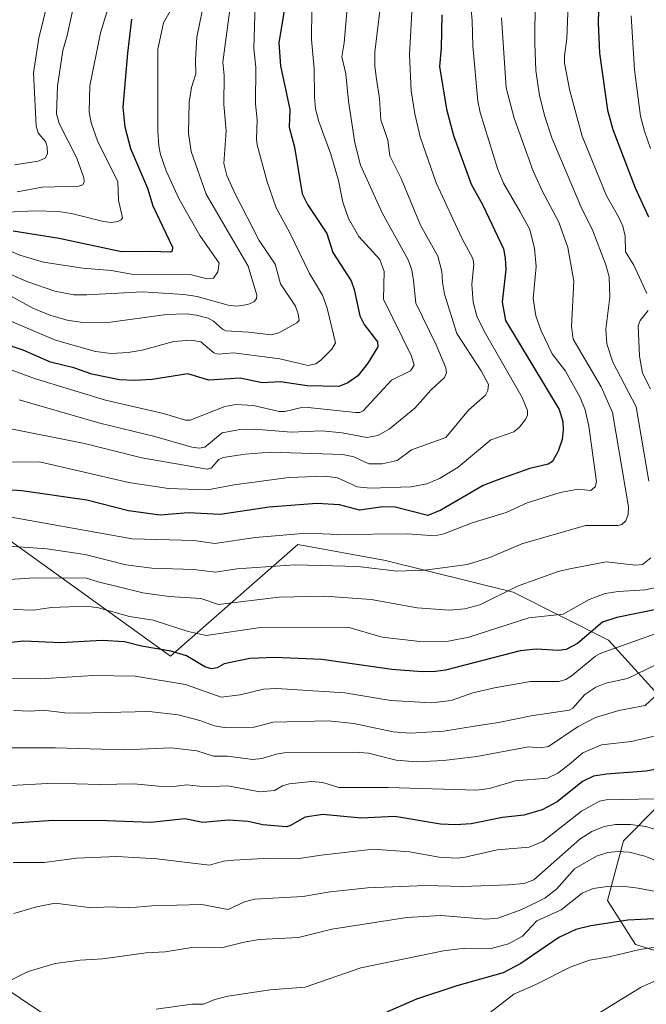
# Model space of a CAD drawing. Units: metres. Extents: x 668396 to 671856, y 4749002 to 4751400.
# Drawn here: x 669603 to 669762, y 4749725 to 4749975 of the extents above; entities that cross this region are included whole.
import ezdxf

# ---------------------------------------------------------------- set-up
doc = ezdxf.new("R2010")
doc.units = ezdxf.units.M
doc.header["$MEASUREMENT"] = 0
for name, color, linetype, lineweight in [('Arbolado forestal CxS', 92, 'Continuous', 0), ('Curva de nivel maestra', 36, 'Continuous', 30), ('Curva de nivel normal', 36, 'Continuous', 0)]:
    doc.layers.add(name, color=color, linetype=linetype, lineweight=lineweight)

# ---------------------------------------------------------------- blocks, each defined once
blk = doc.blocks.new('*U150')
at = {"layer": 'Arbolado forestal CxS', "color": 92, "linetype": 'Continuous', "lineweight": 0}
for points in [[(669617.5361, 4749717.0069, 1121.2487), (669596.3623, 4749731.1229, 1115.5728), (669576.1965, 4749749.2719, 1107.8031), (669556.0297, 4749754.3141, 1102.6991), (669528.8061, 4749770.4471, 1087.1471), (669508.6407, 4749806.7457, 1073.4045), (669490.4921, 4749832.9615, 1058.2266), (669466.2925, 4749861.1935, 1025.4382), (669468.2099, 4749904.4447, 960.2514), (669477.5221, 4749915.8885, 968.0956), (669495.4469, 4749917.0641, 986.2241), (669520.7599, 4749917.0639, 1002.1664), (669531.9397, 4749914.8917, 1005.8459), (669555.0235, 4749902.5327, 1012.1191), (669565.1061, 4749880.3497, 1030.2083), (669576.1959, 4749865.2271, 1043.5983), (669600.3955, 4749843.0441, 1061.1991), (669641.5559, 4749813.4431, 1077.9307), (669673.9521, 4749841.7883, 1059.0087), (669696.2239, 4749837.7389, 1060.543), (669728.6195, 4749829.6399, 1068.2048), (669752.9163, 4749817.4907, 1081.2999), (669768.8281, 4749799.8989, 1095.4866)], [(669765.7897, 4749775.5853, 1107.9708), (669756.6777, 4749766.4675, 1115.2848), (669752.6265, 4749751.2719, 1123.9921), (669759.7143, 4749740.1279, 1131.3477), (669786.0401, 4749732.0227, 1141.3891)]]:
    blk.add_polyline3d(points, dxfattribs=at)
blk = doc.blocks.new('*U170')
at = {"layer": 'Curva de nivel normal', "color": 36, "linetype": 'Continuous', "lineweight": 0}
blk.add_polyline3d([(669589.39, 4749921.43, 1005), (669603.31, 4749915.31, 1005), (669609.27, 4749913.59, 1005), (669619.31, 4749912.06, 1005), (669626.57, 4749911.46, 1005), (669631.71, 4749910.53, 1005), (669646.6, 4749910.39, 1005), (669650.87, 4749909.3, 1005), (669652.48, 4749909.51, 1005), (669653.64, 4749911.06, 1005), (669653.94, 4749913.3, 1005), (669649.05, 4749920.29, 1005), (669643.76, 4749929.56, 1005), (669640.47, 4749936.76, 1005), (669639.06, 4749940.91, 1005), (669638.64, 4749943.12, 1005), (669638.4, 4749946.89, 1005), (669638.38, 4749967.67, 1005), (669639.77, 4749974.41, 1005), (669643.5, 4749981, 1005)], dxfattribs=at)
blk = doc.blocks.new('*U172')
at = {"layer": 'Curva de nivel normal', "color": 36, "linetype": 'Continuous', "lineweight": 0}
blk.add_polyline3d([(669686.69, 4749981.19, 1035), (669685.74, 4749969.3, 1035), (669685.13, 4749965.75, 1035), (669686.17, 4749961.4, 1035), (669686.8, 4749954.47, 1035), (669688.44, 4749943.9, 1035), (669689.9, 4749938.23, 1035), (669695.4, 4749926.09, 1035), (669702.07, 4749913.98, 1035), (669702.91, 4749911.56, 1035), (669703.31, 4749908.88, 1035), (669703.94, 4749903.16, 1035), (669709.11, 4749892.55, 1035), (669711.56, 4749886.73, 1035), (669711.74, 4749885.46, 1035), (669711.19, 4749884.26, 1035), (669707.75, 4749880.99, 1035), (669703.66, 4749876.47, 1035), (669697.18, 4749871.12, 1035), (669694.24, 4749869.52, 1035), (669691.51, 4749869.02, 1035), (669685.22, 4749870.18, 1035), (669680.03, 4749870.69, 1035), (669672.25, 4749870.34, 1035), (669663.03, 4749871.12, 1035), (669658.74, 4749870.96, 1035), (669654.7, 4749870.19, 1035), (669650.3, 4749866.52, 1035), (669648.88, 4749866.24, 1035), (669647.02, 4749866.56, 1035), (669637.58, 4749869.27, 1035), (669623.59, 4749872.67, 1035), (669603.1, 4749878.6, 1035)], dxfattribs=at)
blk = doc.blocks.new('*U175')
at = {"layer": 'Curva de nivel normal', "color": 36, "linetype": 'Continuous', "lineweight": 0}
blk.add_polyline3d([(669650.37, 4749981.13, 1010), (669648.28, 4749970.77, 1010), (669647.96, 4749964.96, 1010), (669648.05, 4749961.39, 1010), (669646.95, 4749957.96, 1010), (669646.36, 4749954.23, 1010), (669646.18, 4749946.34, 1010), (669646.8, 4749941.69, 1010), (669650.65, 4749930.87, 1010), (669661.31, 4749912.56, 1010), (669663.55, 4749905.17, 1010), (669663.42, 4749904.27, 1010), (669662.77, 4749903.51, 1010), (669661.25, 4749902.76, 1010), (669658.4, 4749902.35, 1010), (669656.19, 4749902.61, 1010), (669648.34, 4749904.81, 1010), (669644.95, 4749905.37, 1010), (669634.43, 4749905.99, 1010), (669620.36, 4749905.26, 1010), (669616.98, 4749905.22, 1010), (669612.21, 4749906.2, 1010), (669605.33, 4749908.52, 1010), (669592.47, 4749914.06, 1010)], dxfattribs=at)
blk = doc.blocks.new('*U178')
at = {"layer": 'Curva de nivel normal', "color": 36, "linetype": 'Continuous', "lineweight": 0}
for points in [[(669758.64, 4749976.14, 1080), (669759.5, 4749962.45, 1080), (669761.05, 4749950.67, 1080), (669761.99, 4749946.81, 1080), (669763.55, 4749942.41, 1080)], [(669778.03, 4749823.81, 1080), (669750.8, 4749814.07, 1080), (669749.57, 4749813.37, 1080), (669743.39, 4749808.32, 1080), (669742.07, 4749807.5, 1080), (669740.22, 4749806.97, 1080), (669733.09, 4749806.94, 1080), (669723.87, 4749805.36, 1080), (669718.39, 4749804.06, 1080), (669712.87, 4749802.16, 1080), (669707.89, 4749801.52, 1080), (669697.56, 4749802.14, 1080), (669685.89, 4749804.09, 1080), (669668.52, 4749805.18, 1080), (669665.18, 4749805.05, 1080), (669659.3, 4749803.6, 1080), (669654.46, 4749803.03, 1080), (669645.42, 4749806.22, 1080), (669632.62, 4749808.3, 1080), (669621.88, 4749808.51, 1080), (669616.6, 4749808.19, 1080), (669608.56, 4749807.69, 1080), (669597, 4749807.8, 1080)]]:
    blk.add_polyline3d(points, dxfattribs=at)
blk = doc.blocks.new('*U180')
at = {"layer": 'Curva de nivel normal', "color": 36, "linetype": 'Continuous', "lineweight": 0}
blk.add_polyline3d([(669601.74, 4749748.03, 1110), (669607.56, 4749749.74, 1110), (669612.23, 4749750.6, 1110), (669621.48, 4749749.41, 1110), (669626.14, 4749749.71, 1110), (669631.02, 4749749.48, 1110), (669636.86, 4749749.99, 1110), (669649.56, 4749750.33, 1110), (669656.24, 4749749.04, 1110), (669660.41, 4749751.01, 1110), (669662.93, 4749751.68, 1110), (669675.19, 4749752.33, 1110), (669682.15, 4749753.53, 1110), (669691.6, 4749754.51, 1110), (669706.49, 4749755.1, 1110), (669715.86, 4749754.84, 1110), (669727.5, 4749755.29, 1110), (669731.42, 4749755.67, 1110), (669733.93, 4749756.54, 1110), (669745.58, 4749766.92, 1110), (669748.62, 4749768.84, 1110), (669751.8, 4749770.11, 1110), (669754.64, 4749770.64, 1110), (669758.5, 4749770.66, 1110), (669762.35, 4749770.13, 1110), (669767.52, 4749768.5, 1110)], dxfattribs=at)
blk = doc.blocks.new('*U186')
at = {"layer": 'Curva de nivel normal', "color": 36, "linetype": 'Continuous', "lineweight": 0}
blk.add_polyline3d([(669717.25, 4749986.52, 1055), (669718.27, 4749974.86, 1055), (669718.37, 4749968.53, 1055), (669719.71, 4749954.51, 1055), (669720.31, 4749951.57, 1055), (669724.64, 4749937.38, 1055), (669726.21, 4749933.61, 1055), (669730.46, 4749926.33, 1055), (669732.9, 4749921.89, 1055), (669734.09, 4749917.06, 1055), (669734.51, 4749912.46, 1055), (669733.72, 4749904.28, 1055), (669734.41, 4749899.88, 1055), (669735.8, 4749896.07, 1055), (669738.53, 4749890.23, 1055), (669741.96, 4749885.81, 1055), (669745.64, 4749879.12, 1055), (669746.97, 4749876.05, 1055), (669747.91, 4749871.84, 1055), (669749.84, 4749857.74, 1055), (669749.48, 4749856.43, 1055), (669748.38, 4749855.52, 1055), (669745.2, 4749855.83, 1055), (669740.63, 4749854.98, 1055), (669732.18, 4749852.4, 1055), (669726.85, 4749849.94, 1055), (669718.23, 4749847.34, 1055), (669711.01, 4749844.52, 1055), (669708.77, 4749844.03, 1055), (669701.82, 4749844.54, 1055), (669684.11, 4749844.36, 1055), (669676.25, 4749844.7, 1055), (669663.08, 4749843.59, 1055), (669652.84, 4749842.05, 1055), (669647.5, 4749842.79, 1055), (669631.83, 4749843.26, 1055), (669596.73, 4749849.48, 1055)], dxfattribs=at)
blk = doc.blocks.new('*U192')
at = {"layer": 'Curva de nivel normal', "color": 36, "linetype": 'Continuous', "lineweight": 0}
blk.add_polyline3d([(669702.99, 4749978.6, 1045), (669702.34, 4749966.21, 1045), (669702.71, 4749957.14, 1045), (669703.66, 4749951.23, 1045), (669705.03, 4749945.44, 1045), (669709.05, 4749933.69, 1045), (669715.6, 4749919.69, 1045), (669718.44, 4749914.45, 1045), (669718.64, 4749913.04, 1045), (669718.18, 4749907.9, 1045), (669718.53, 4749903.39, 1045), (669719.44, 4749899.8, 1045), (669721.25, 4749896.02, 1045), (669730.91, 4749879.16, 1045), (669732.29, 4749875.81, 1045), (669732.3, 4749874.69, 1045), (669731.76, 4749873.54, 1045), (669730.23, 4749871.64, 1045), (669728.81, 4749870.47, 1045), (669722.98, 4749868.42, 1045), (669714.7, 4749861.48, 1045), (669709.95, 4749858.57, 1045), (669706.7, 4749857.21, 1045), (669702.67, 4749856.43, 1045), (669692.38, 4749856.08, 1045), (669689, 4749856.49, 1045), (669684.04, 4749858.75, 1045), (669680.91, 4749859.17, 1045), (669671.66, 4749858.81, 1045), (669657.73, 4749856.93, 1045), (669650.97, 4749855.71, 1045), (669641.03, 4749856.04, 1045), (669630.97, 4749857.51, 1045), (669608.29, 4749862.82, 1045), (669597.18, 4749862.76, 1045)], dxfattribs=at)
blk = doc.blocks.new('*U193')
at = {"layer": 'Curva de nivel normal', "color": 36, "linetype": 'Continuous', "lineweight": 0}
for points in [[(669742.78, 4749983.44, 1070), (669742.29, 4749970.4, 1070), (669741.66, 4749965.97, 1070), (669741.7, 4749964.16, 1070), (669743.07, 4749957.12, 1070), (669746.15, 4749945.54, 1070), (669752.35, 4749930.43, 1070), (669755.46, 4749925.09, 1070), (669756.51, 4749922.69, 1070), (669757.11, 4749920.16, 1070), (669757.19, 4749916.17, 1070), (669759.33, 4749912.78, 1070), (669762.65, 4749905.61, 1070)], [(669762.95, 4749901.23, 1070), (669760.96, 4749898.74, 1070), (669760.42, 4749897.34, 1070), (669760.73, 4749889.68, 1070), (669761.5, 4749885.34, 1070), (669763.59, 4749881.38, 1070)], [(669765.01, 4749830.88, 1070), (669762.18, 4749830.29, 1070), (669755.31, 4749829.87, 1070), (669752.02, 4749829.32, 1070), (669747.99, 4749827.84, 1070), (669741.36, 4749824.07, 1070), (669732.65, 4749823.13, 1070), (669717.43, 4749818.27, 1070), (669712.18, 4749817.21, 1070), (669704.97, 4749817.16, 1070), (669695.36, 4749818.22, 1070), (669686.62, 4749820.81, 1070), (669664.45, 4749820.66, 1070), (669650.67, 4749818.69, 1070), (669646.03, 4749819.66, 1070), (669637.19, 4749822.52, 1070), (669631.18, 4749823.53, 1070), (669623.25, 4749825.71, 1070), (669620.16, 4749826.1, 1070), (669611.35, 4749825.74, 1070), (669606.79, 4749825.14, 1070), (669601.61, 4749825.31, 1070)]]:
    blk.add_polyline3d(points, dxfattribs=at)
blk = doc.blocks.new('*U195')
at = {"layer": 'Curva de nivel normal', "color": 36, "linetype": 'Continuous', "lineweight": 0}
blk.add_polyline3d([(669772.85, 4749777.35, 1105), (669752.25, 4749776.9, 1105), (669750.63, 4749776.59, 1105), (669746, 4749774.01, 1105), (669736.17, 4749766.3, 1105), (669732.76, 4749764.87, 1105), (669724.58, 4749764.22, 1105), (669716.48, 4749762.3, 1105), (669714.41, 4749762.09, 1105), (669709.84, 4749762.35, 1105), (669702.34, 4749763.65, 1105), (669693.1, 4749764.32, 1105), (669679.84, 4749762.86, 1105), (669674.27, 4749762.02, 1105), (669666.66, 4749762.11, 1105), (669657.65, 4749761.59, 1105), (669655.03, 4749761.28, 1105), (669651.53, 4749760.31, 1105), (669638.12, 4749761.88, 1105), (669627.97, 4749762.47, 1105), (669617.67, 4749762.05, 1105), (669609.47, 4749760.93, 1105), (669601.58, 4749760.95, 1105)], dxfattribs=at)
blk = doc.blocks.new('*U201')
at = {"layer": 'Curva de nivel normal', "color": 36, "linetype": 'Continuous', "lineweight": 0}
blk.add_polyline3d([(669677.48, 4749977.93, 1030), (669677.39, 4749970.17, 1030), (669678.11, 4749962.66, 1030), (669678.13, 4749955.56, 1030), (669678.44, 4749952.54, 1030), (669679.25, 4749949.34, 1030), (669682.34, 4749941, 1030), (669684.27, 4749934.32, 1030), (669685.36, 4749928.81, 1030), (669686.83, 4749924.64, 1030), (669689.42, 4749920.08, 1030), (669694.74, 4749914.23, 1030), (669695.89, 4749911.16, 1030), (669695.67, 4749904.16, 1030), (669702.84, 4749889.68, 1030), (669703.53, 4749887.39, 1030), (669702.53, 4749885.96, 1030), (669697.71, 4749883.57, 1030), (669690.56, 4749875.77, 1030), (669689.7, 4749875.35, 1030), (669688.56, 4749875.3, 1030), (669676.54, 4749876.63, 1030), (669674.53, 4749876.54, 1030), (669670.64, 4749875.6, 1030), (669669.19, 4749875.56, 1030), (669662.7, 4749877.15, 1030), (669658.18, 4749877.36, 1030), (669655.39, 4749876.83, 1030), (669646.6, 4749873.38, 1030), (669645.37, 4749873.39, 1030), (669639.78, 4749875.12, 1030), (669625.06, 4749878.44, 1030), (669607.24, 4749883.94, 1030), (669600.82, 4749886.31, 1030)], dxfattribs=at)
blk = doc.blocks.new('*U202')
at = {"layer": 'Curva de nivel normal', "color": 36, "linetype": 'Continuous', "lineweight": 0}
blk.add_polyline3d([(669663.11, 4749979.21, 1020), (669662.77, 4749967.84, 1020), (669663.3, 4749963.06, 1020), (669663.17, 4749953.81, 1020), (669663.57, 4749949.7, 1020), (669663.4, 4749944.83, 1020), (669663.61, 4749943.39, 1020), (669666.14, 4749934.01, 1020), (669668.45, 4749927.33, 1020), (669671.93, 4749920.99, 1020), (669676.92, 4749910.66, 1020), (669680.24, 4749905.17, 1020), (669681.38, 4749901.84, 1020), (669683.49, 4749893.09, 1020), (669682.55, 4749891.48, 1020), (669679.78, 4749888.65, 1020), (669678.48, 4749887.69, 1020), (669676.56, 4749887.28, 1020), (669669.32, 4749888.98, 1020), (669657.56, 4749890.49, 1020), (669653.73, 4749890.17, 1020), (669652.55, 4749890.52, 1020), (669649.31, 4749893.27, 1020), (669646.83, 4749893.73, 1020), (669642.45, 4749893.35, 1020), (669634.34, 4749891.21, 1020), (669630.83, 4749890.58, 1020), (669626.51, 4749890.38, 1020), (669622.49, 4749890.84, 1020), (669612.34, 4749893.76, 1020), (669596.49, 4749900.46, 1020)], dxfattribs=at)
blk = doc.blocks.new('*U204')
at = {"layer": 'Curva de nivel normal', "color": 36, "linetype": 'Continuous', "lineweight": 0}
blk.add_polyline3d([(669767.4, 4749812.43, 1085), (669757.67, 4749807.74, 1085), (669752.16, 4749806.54, 1085), (669749.62, 4749805.52, 1085), (669746.9, 4749803.64, 1085), (669743.78, 4749800.22, 1085), (669742.9, 4749799.69, 1085), (669733.27, 4749798.26, 1085), (669724.96, 4749796.52, 1085), (669719.3, 4749795.68, 1085), (669711.02, 4749794.38, 1085), (669702.5, 4749793.87, 1085), (669698.2, 4749794.21, 1085), (669688.2, 4749796.33, 1085), (669681.61, 4749796.94, 1085), (669667.66, 4749796.65, 1085), (669662.82, 4749795.36, 1085), (669655.18, 4749795.32, 1085), (669652.72, 4749795.71, 1085), (669649.04, 4749797.09, 1085), (669643.56, 4749798.46, 1085), (669636.13, 4749799.35, 1085), (669618.2, 4749798.95, 1085), (669614.73, 4749799.03, 1085), (669609.24, 4749799.7, 1085), (669606.08, 4749799.42, 1085), (669601.65, 4749799.57, 1085)], dxfattribs=at)
blk = doc.blocks.new('*U205')
at = {"layer": 'Curva de nivel normal', "color": 36, "linetype": 'Continuous', "lineweight": 0}
blk.add_polyline3d([(669656.61, 4749977.07, 1015), (669654.9, 4749964.4, 1015), (669655.21, 4749960.96, 1015), (669655.12, 4749953.62, 1015), (669655.73, 4749946.93, 1015), (669655.16, 4749938.66, 1015), (669655.93, 4749935.55, 1015), (669657.89, 4749931.07, 1015), (669664.13, 4749919.09, 1015), (669668.14, 4749913.05, 1015), (669669.56, 4749908.07, 1015), (669673.3, 4749902.33, 1015), (669674.04, 4749900.46, 1015), (669674.26, 4749898.75, 1015), (669673.71, 4749898.17, 1015), (669669.08, 4749895.55, 1015), (669667.25, 4749895.08, 1015), (669661.41, 4749895.8, 1015), (669655.63, 4749896.1, 1015), (669654.79, 4749896.49, 1015), (669652.54, 4749898.58, 1015), (669651.17, 4749899.3, 1015), (669648.21, 4749900.08, 1015), (669645.55, 4749900.38, 1015), (669640.6, 4749900.28, 1015), (669626.33, 4749898.26, 1015), (669619.3, 4749898.2, 1015), (669615.28, 4749898.81, 1015), (669610.88, 4749900.1, 1015), (669606.58, 4749901.9, 1015), (669599.83, 4749905.6, 1015)], dxfattribs=at)
blk = doc.blocks.new('*U207')
at = {"layer": 'Curva de nivel normal', "color": 36, "linetype": 'Continuous', "lineweight": 0}
blk.add_polyline3d([(669694.87, 4749978.21, 1040), (669693.48, 4749966.96, 1040), (669693.5, 4749963.33, 1040), (669693.91, 4749960.05, 1040), (669694.7, 4749955.14, 1040), (669695.05, 4749949.75, 1040), (669696.78, 4749944.56, 1040), (669697.33, 4749940.54, 1040), (669700.16, 4749934.84, 1040), (669705.14, 4749922.99, 1040), (669709.48, 4749915.08, 1040), (669710.54, 4749911.16, 1040), (669710.66, 4749908.48, 1040), (669711.23, 4749905.46, 1040), (669714.34, 4749895.41, 1040), (669720.49, 4749885.97, 1040), (669722.37, 4749882.42, 1040), (669722.21, 4749880.91, 1040), (669721.66, 4749879.72, 1040), (669717.29, 4749875.95, 1040), (669711.58, 4749869.02, 1040), (669702.85, 4749865.89, 1040), (669699.15, 4749863.16, 1040), (669695.36, 4749862.33, 1040), (669691.95, 4749862.27, 1040), (669688.18, 4749864.11, 1040), (669685.39, 4749864.66, 1040), (669666.87, 4749865.27, 1040), (669660.52, 4749864.75, 1040), (669654.97, 4749863.9, 1040), (669653.84, 4749863.41, 1040), (669651.94, 4749861.22, 1040), (669650.93, 4749860.91, 1040), (669634.26, 4749863.82, 1040), (669619.75, 4749867.45, 1040), (669599.77, 4749871.45, 1040)], dxfattribs=at)
blk = doc.blocks.new('*U211')
at = {"layer": 'Curva de nivel normal', "color": 36, "linetype": 'Continuous', "lineweight": 0}
for points in [[(669591.77, 4749832.34, 1065), (669607.06, 4749833.31, 1065), (669620.27, 4749833.26, 1065), (669623.16, 4749832.28, 1065), (669634.57, 4749829.49, 1065), (669641.13, 4749828.59, 1065), (669649.28, 4749828.03, 1065), (669653.77, 4749826.51, 1065), (669669.08, 4749828.42, 1065), (669680.79, 4749828.62, 1065), (669692.59, 4749827.8, 1065), (669704.22, 4749825.66, 1065), (669712.41, 4749825.11, 1065), (669716.37, 4749825.46, 1065), (669720.16, 4749826.44, 1065), (669729.79, 4749831.2, 1065), (669740.1, 4749834.92, 1065), (669743.07, 4749835.63, 1065), (669752.32, 4749837.4, 1065), (669759.71, 4749836.56, 1065), (669761.5, 4749836.68, 1065), (669763.63, 4749838.37, 1065)], [(669763.16, 4749857.85, 1065), (669759.88, 4749876.79, 1065), (669753.97, 4749888.1, 1065), (669752.48, 4749892.82, 1065), (669752.19, 4749896.49, 1065), (669753.25, 4749904.68, 1065), (669753.07, 4749909.8, 1065), (669752.2, 4749912.91, 1065), (669748.88, 4749921.5, 1065), (669745.85, 4749927.72, 1065), (669738.51, 4749945.19, 1065), (669736.68, 4749950.56, 1065), (669735.36, 4749955.95, 1065), (669734.44, 4749962.24, 1065), (669734.12, 4749969.11, 1065), (669734.31, 4749992.1, 1065)]]:
    blk.add_polyline3d(points, dxfattribs=at)
blk = doc.blocks.new('*U212')
at = {"layer": 'Curva de nivel normal', "color": 36, "linetype": 'Continuous', "lineweight": 0}
blk.add_polyline3d([(669725.7, 4749975.65, 1060), (669726.89, 4749957.9, 1060), (669728.89, 4749950.19, 1060), (669733.69, 4749936.93, 1060), (669736, 4749931.67, 1060), (669740.24, 4749923.72, 1060), (669742.56, 4749917.29, 1060), (669744.03, 4749908.69, 1060), (669743.51, 4749897.16, 1060), (669743.9, 4749893.94, 1060), (669750.99, 4749881.9, 1060), (669753.93, 4749875.37, 1060), (669757.95, 4749851.39, 1060), (669757.88, 4749849.38, 1060), (669757.25, 4749847.83, 1060), (669756.26, 4749846.88, 1060), (669755.25, 4749846.6, 1060), (669747.04, 4749846.66, 1060), (669730.87, 4749841.98, 1060), (669722.75, 4749838.45, 1060), (669717.06, 4749836.73, 1060), (669706.23, 4749835.28, 1060), (669699.09, 4749835.03, 1060), (669689.14, 4749836.18, 1060), (669673.19, 4749836.66, 1060), (669658.47, 4749835.64, 1060), (669653.05, 4749834.72, 1060), (669647.4, 4749835.42, 1060), (669636.8, 4749835.74, 1060), (669630.24, 4749836.65, 1060), (669619.9, 4749839.24, 1060), (669610.18, 4749840.66, 1060), (669599.41, 4749841.48, 1060)], dxfattribs=at)
blk = doc.blocks.new('*U214')
at = {"layer": 'Curva de nivel normal', "color": 36, "linetype": 'Continuous', "lineweight": 0}
blk.add_polyline3d([(669765.55, 4749803.98, 1090), (669762.17, 4749800.84, 1090), (669755.5, 4749799.62, 1090), (669749.6, 4749797.79, 1090), (669745.18, 4749795.5, 1090), (669737.67, 4749790.42, 1090), (669735.72, 4749790.08, 1090), (669732.56, 4749790.4, 1090), (669719.39, 4749787.9, 1090), (669710.92, 4749786.93, 1090), (669704.11, 4749786.53, 1090), (669698.94, 4749786.94, 1090), (669691.89, 4749788.75, 1090), (669688.31, 4749788.97, 1090), (669670.48, 4749788.81, 1090), (669668.4, 4749788.51, 1090), (669664.83, 4749787.4, 1090), (669662.49, 4749787.12, 1090), (669656.08, 4749787.99, 1090), (669652.49, 4749788.03, 1090), (669648.29, 4749789.31, 1090), (669641.74, 4749790.07, 1090), (669629.89, 4749789.59, 1090), (669612.33, 4749790.15, 1090), (669595.03, 4749790.1, 1090)], dxfattribs=at)
blk = doc.blocks.new('*U215')
at = {"layer": 'Curva de nivel normal', "color": 36, "linetype": 'Continuous', "lineweight": 0}
blk.add_polyline3d([(669766.38, 4749793.46, 1095), (669758.61, 4749791.72, 1095), (669751.1, 4749790.89, 1095), (669746.33, 4749788.85, 1095), (669742.85, 4749785.91, 1095), (669740, 4749783.68, 1095), (669737.38, 4749782.36, 1095), (669729.13, 4749781.72, 1095), (669722.6, 4749779.79, 1095), (669719.3, 4749779.33, 1095), (669696.89, 4749780.02, 1095), (669684.37, 4749780.07, 1095), (669680.29, 4749781.32, 1095), (669677.44, 4749781.53, 1095), (669671.73, 4749780.94, 1095), (669670.02, 4749780.46, 1095), (669668.04, 4749779.3, 1095), (669664.27, 4749778.96, 1095), (669656.15, 4749780.42, 1095), (669650.36, 4749780.23, 1095), (669645.69, 4749780.75, 1095), (669642.98, 4749780.39, 1095), (669640.32, 4749780.17, 1095), (669632.37, 4749780.99, 1095), (669623.57, 4749780.82, 1095), (669611.85, 4749781.17, 1095), (669587.18, 4749779.76, 1095)], dxfattribs=at)
blk = doc.blocks.new('*U221')
at = {"layer": 'Curva de nivel normal', "color": 36, "linetype": 'Continuous', "lineweight": 0}
blk.add_polyline3d([(669628.64, 4749987.71, 995), (669623.75, 4749971.84, 995), (669621.11, 4749958.36, 995), (669620.93, 4749951.77, 995), (669621.46, 4749948.97, 995), (669623.07, 4749944.42, 995), (669628.23, 4749933.96, 995), (669628.34, 4749929.35, 995), (669629.35, 4749924.86, 995), (669629.02, 4749924.28, 995), (669628.22, 4749923.89, 995), (669626.56, 4749923.67, 995), (669624.53, 4749923.91, 995), (669616.43, 4749925.94, 995), (669613.12, 4749926.47, 995), (669607.09, 4749926.59, 995), (669600.11, 4749926.22, 995)], dxfattribs=at)
blk = doc.blocks.new('*U223')
at = {"layer": 'Curva de nivel normal', "color": 36, "linetype": 'Continuous', "lineweight": 0}
blk.add_polyline3d([(669769.04, 4749759.79, 1115), (669762.15, 4749762.58, 1115), (669758.11, 4749763.58, 1115), (669755.24, 4749763.79, 1115), (669752.67, 4749763.5, 1115), (669749.86, 4749762.59, 1115), (669744.27, 4749759.32, 1115), (669739.72, 4749754.25, 1115), (669736.69, 4749751.89, 1115), (669730.87, 4749748.98, 1115), (669724.76, 4749746.85, 1115), (669721.74, 4749746.56, 1115), (669710.29, 4749747.53, 1115), (669701.65, 4749746.96, 1115), (669682.61, 4749743.99, 1115), (669674.11, 4749741.93, 1115), (669664.14, 4749741.38, 1115), (669660.33, 4749740.76, 1115), (669654.9, 4749739.34, 1115), (669652.58, 4749739.27, 1115), (669647.03, 4749739.37, 1115), (669640.24, 4749738.25, 1115), (669635.38, 4749738.02, 1115), (669624.38, 4749736.46, 1115), (669618.6, 4749736.15, 1115), (669612.31, 4749735.32, 1115), (669605.38, 4749733.28, 1115), (669593.82, 4749727.54, 1115)], dxfattribs=at)
blk = doc.blocks.new('*U225')
at = {"layer": 'Curva de nivel normal', "color": 36, "linetype": 'Continuous', "lineweight": 0}
blk.add_polyline3d([(669616.66, 4749977.38, 990), (669615.34, 4749971.13, 990), (669614.19, 4749967.31, 990), (669612.85, 4749958.27, 990), (669612.65, 4749951.25, 990), (669613.32, 4749948.81, 990), (669617.81, 4749939.98, 990), (669619.55, 4749935, 990), (669619.65, 4749933.99, 990), (669619.26, 4749933.22, 990), (669618.3, 4749932.89, 990), (669609, 4749932.62, 990), (669602.59, 4749931.44, 990)], dxfattribs=at)
blk = doc.blocks.new('*U228')
at = {"layer": 'Curva de nivel normal', "color": 36, "linetype": 'Continuous', "lineweight": 0}
blk.add_polyline3d([(669610.54, 4749980.6, 985), (669608.09, 4749970.5, 985), (669606.73, 4749961.69, 985), (669607.48, 4749948.17, 985), (669607.99, 4749946.43, 985), (669608.66, 4749945.57, 985), (669609.8, 4749944.25, 985), (669610.27, 4749942.9, 985), (669610.31, 4749941.08, 985), (669609.76, 4749939.96, 985), (669607.95, 4749939.19, 985), (669601.93, 4749938.27, 985)], dxfattribs=at)
blk = doc.blocks.new('*U232')
at = {"layer": 'Curva de nivel maestra', "color": 36, "linetype": 'Continuous', "lineweight": 30}
blk.add_polyline3d([(669710.55, 4749976.39, 1050), (669710.39, 4749968, 1050), (669709.95, 4749963.27, 1050), (669711.74, 4749952.43, 1050), (669713.52, 4749945.78, 1050), (669717.96, 4749933.39, 1050), (669720.95, 4749928.04, 1050), (669726.2, 4749916.92, 1050), (669726.66, 4749914.61, 1050), (669726.76, 4749911.68, 1050), (669725.9, 4749903.39, 1050), (669726.69, 4749898.75, 1050), (669740.35, 4749876.11, 1050), (669741.3, 4749873.06, 1050), (669741.4, 4749870.83, 1050), (669741.08, 4749868.49, 1050), (669740.11, 4749865.49, 1050), (669738.69, 4749862.9, 1050), (669737.51, 4749862.19, 1050), (669732.89, 4749861.12, 1050), (669725.67, 4749858.53, 1050), (669720.99, 4749856.83, 1050), (669710.29, 4749850.5, 1050), (669707.01, 4749849.14, 1050), (669698.64, 4749851.24, 1050), (669695.56, 4749851.36, 1050), (669689.62, 4749850.55, 1050), (669684.54, 4749851.84, 1050), (669678.79, 4749852.25, 1050), (669666.65, 4749851.29, 1050), (669654.21, 4749849.43, 1050), (669646.09, 4749849.81, 1050), (669638.99, 4749849.29, 1050), (669630.93, 4749850.39, 1050), (669620.32, 4749853.07, 1050), (669603.78, 4749855.43, 1050), (669598.63, 4749855.81, 1050)], dxfattribs=at)
blk = doc.blocks.new('*U236')
at = {"layer": 'Curva de nivel maestra', "color": 36, "linetype": 'Continuous', "lineweight": 30}
blk.add_polyline3d([(669601.56, 4749921.51, 1000), (669613.3, 4749919.61, 1000), (669629.11, 4749916.3, 1000), (669636.61, 4749916.37, 1000), (669641.64, 4749916.16, 1000), (669642.12, 4749916.49, 1000), (669642.18, 4749917.26, 1000), (669637.19, 4749927.77, 1000), (669635.79, 4749932.26, 1000), (669631.51, 4749942.33, 1000), (669630.07, 4749947.9, 1000), (669629.55, 4749952.96, 1000), (669630.72, 4749966.7, 1000), (669631.79, 4749975.34, 1000)], dxfattribs=at)
blk = doc.blocks.new('*U240')
at = {"layer": 'Curva de nivel maestra', "color": 36, "linetype": 'Continuous', "lineweight": 30}
blk.add_polyline3d([(669671.62, 4749984.7, 1025), (669669.07, 4749969.28, 1025), (669669.55, 4749963.44, 1025), (669671.93, 4749952.34, 1025), (669671.71, 4749947.84, 1025), (669673.11, 4749942.8, 1025), (669675.02, 4749930.88, 1025), (669676.35, 4749928.19, 1025), (669681.28, 4749920.85, 1025), (669682.82, 4749916, 1025), (669687.48, 4749908.83, 1025), (669688.26, 4749906.59, 1025), (669689.7, 4749899.94, 1025), (669690.79, 4749897.73, 1025), (669694.19, 4749893.34, 1025), (669694.26, 4749892.02, 1025), (669691.73, 4749887.85, 1025), (669689.2, 4749884.68, 1025), (669686.66, 4749882.85, 1025), (669684.39, 4749881.95, 1025), (669676.27, 4749882.09, 1025), (669669.55, 4749883.17, 1025), (669664.9, 4749882.89, 1025), (669659.31, 4749884.08, 1025), (669651.36, 4749883.54, 1025), (669645.98, 4749885.17, 1025), (669636.95, 4749883.69, 1025), (669632.43, 4749883.46, 1025), (669628.63, 4749883.67, 1025), (669621.57, 4749885.11, 1025), (669617.01, 4749886.72, 1025), (669611.12, 4749888.17, 1025), (669604.14, 4749891.2, 1025), (669598.77, 4749892.99, 1025)], dxfattribs=at)
blk = doc.blocks.new('*U243')
at = {"layer": 'Curva de nivel maestra', "color": 36, "linetype": 'Continuous', "lineweight": 30}
blk.add_polyline3d([(669768.12, 4749785.24, 1100), (669762.36, 4749784.21, 1100), (669752.35, 4749783.46, 1100), (669749.05, 4749782.91, 1100), (669746.23, 4749781.58, 1100), (669739.83, 4749776.36, 1100), (669736.05, 4749774.35, 1100), (669731.34, 4749772.98, 1100), (669725.91, 4749772.4, 1100), (669717.97, 4749770.8, 1100), (669714.12, 4749770.54, 1100), (669710.17, 4749770.68, 1100), (669698.58, 4749772.67, 1100), (669690.06, 4749772.2, 1100), (669680.29, 4749773.2, 1100), (669675.79, 4749772.5, 1100), (669671.92, 4749770.28, 1100), (669670.95, 4749770.03, 1100), (669665.01, 4749770.51, 1100), (669661.29, 4749771.43, 1100), (669656.31, 4749771.73, 1100), (669649.83, 4749771.16, 1100), (669645.26, 4749772.09, 1100), (669636.57, 4749771.14, 1100), (669625.48, 4749771.58, 1100), (669611.87, 4749771.63, 1100), (669594.22, 4749770.45, 1100)], dxfattribs=at)
blk = doc.blocks.new('*U244')
at = {"layer": 'Curva de nivel maestra', "color": 36, "linetype": 'Continuous', "lineweight": 30}
for points in [[(669750.65, 4749990, 1075), (669750.24, 4749974.4, 1075), (669750.56, 4749966.66, 1075), (669752.6, 4749952.18, 1075), (669754.01, 4749947.31, 1075), (669759.65, 4749932.47, 1075), (669763.04, 4749925.07, 1075)], [(669765.43, 4749825.34, 1075), (669754.98, 4749823.28, 1075), (669751.35, 4749822.07, 1075), (669745.02, 4749816.65, 1075), (669742.13, 4749815.1, 1075), (669740.15, 4749814.89, 1075), (669734.48, 4749815.17, 1075), (669730.46, 4749814.76, 1075), (669711.48, 4749809.85, 1075), (669708.92, 4749809.48, 1075), (669705.57, 4749809.44, 1075), (669697.78, 4749810.04, 1075), (669680.04, 4749812.57, 1075), (669667.98, 4749813.11, 1075), (669661.76, 4749812.78, 1075), (669655.18, 4749811.49, 1075), (669653.4, 4749810.47, 1075), (669652.01, 4749810.21, 1075), (669650.34, 4749810.74, 1075), (669645.68, 4749813.49, 1075), (669641.63, 4749814.72, 1075), (669634.2, 4749815.96, 1075), (669629.88, 4749817.03, 1075), (669624.23, 4749817.41, 1075), (669613.66, 4749816.81, 1075), (669604.34, 4749817.21, 1075), (669597.6, 4749816.52, 1075)]]:
    blk.add_polyline3d(points, dxfattribs=at)

msp = doc.modelspace()

# ---------------------------------------------------------------- linework, layer by layer
at = {"layer": 'Arbolado forestal CxS', "color": 92, "linetype": 'Continuous', "lineweight": 0}
for points in [[(669768.8281, 4749799.8989, 1095.4866), (669752.9163, 4749817.4907, 1081.2999), (669728.6195, 4749829.6399, 1068.2048), (669696.2239, 4749837.7389, 1060.543), (669673.9521, 4749841.7883, 1059.0087), (669641.5559, 4749813.4431, 1077.9307), (669600.3955, 4749843.0441, 1061.1991), (669576.1959, 4749865.2271, 1043.5983), (669565.1061, 4749880.3497, 1030.2083), (669555.0235, 4749902.5327, 1012.1191), (669531.9397, 4749914.8917, 1005.8459), (669520.7599, 4749917.0639, 1002.1664), (669495.4469, 4749917.0641, 986.2241), (669477.5221, 4749915.8885, 968.0956), (669472.1595, 4749959.5907, 942.3048), (669470.1347, 4749979.8403, 936.7033)], [(669768.8281, 4749799.8989, 1095.4866), (669752.9163, 4749817.4907, 1081.2999), (669728.6195, 4749829.6399, 1068.2048), (669696.2239, 4749837.7389, 1060.543), (669673.9521, 4749841.7883, 1059.0087), (669641.5559, 4749813.4431, 1077.9307), (669600.3955, 4749843.0441, 1061.1991), (669576.1959, 4749865.2271, 1043.5983), (669565.1061, 4749880.3497, 1030.2083), (669555.0235, 4749902.5327, 1012.1191), (669531.9397, 4749914.8917, 1005.8459), (669520.7599, 4749917.0639, 1002.1664), (669495.4469, 4749917.0641, 986.2241), (669477.5221, 4749915.8885, 968.0956)], [(669768.8281, 4749799.8989, 1095.4866), (669752.9163, 4749817.4907, 1081.2999), (669728.6195, 4749829.6399, 1068.2048), (669696.2239, 4749837.7389, 1060.543), (669673.9521, 4749841.7883, 1059.0087), (669641.5559, 4749813.4431, 1077.9307), (669600.3955, 4749843.0441, 1061.1991), (669576.1959, 4749865.2271, 1043.5983), (669565.1061, 4749880.3497, 1030.2083), (669555.0235, 4749902.5327, 1012.1191), (669531.9397, 4749914.8917, 1005.8459), (669520.7599, 4749917.0639, 1002.1664), (669495.4469, 4749917.0641, 986.2241), (669477.5221, 4749915.8885, 968.0956)], [(669277.2835, 4749763.7921, 1066.7833), (669291.7987, 4749770.3419, 1066.924), (669299.3477, 4749775.5257, 1072.206), (669307.4547, 4749786.4345, 1056.9084), (669317.4567, 4749798.0031, 1011.9174), (669362.3537, 4749809.6295, 1065.5503), (669380.6717, 4749818.5561, 1052.5676), (669391.5897, 4749828.7939, 1025.9518), (669403.3015, 4749835.3795, 1015.6312), (669411.7527, 4749837.8713, 1012.2004), (669412.7975, 4749837.4145, 1017.2754), (669418.3873, 4749838.6659, 1015.8792), (669423.8505, 4749839.8891, 1002.0329), (669436.0435, 4749839.0121, 980.6782), (669466.2925, 4749861.1935, 1025.4382), (669490.4921, 4749832.9615, 1058.2266), (669508.6407, 4749806.7457, 1073.4045), (669528.8061, 4749770.4471, 1087.1471), (669556.0297, 4749754.3141, 1102.6991), (669576.1965, 4749749.2719, 1107.8031), (669596.3623, 4749731.1229, 1115.5728), (669617.5361, 4749717.0069, 1121.2487)], [(669466.2925, 4749861.1935, 1025.4382), (669490.4921, 4749832.9615, 1058.2266), (669508.6407, 4749806.7457, 1073.4045), (669528.8061, 4749770.4471, 1087.1471), (669556.0297, 4749754.3141, 1102.6991), (669576.1965, 4749749.2719, 1107.8031), (669596.3623, 4749731.1229, 1115.5728), (669617.5361, 4749717.0069, 1121.2487)], [(669466.2925, 4749861.1935, 1025.4382), (669490.4921, 4749832.9615, 1058.2266), (669508.6407, 4749806.7457, 1073.4045), (669528.8061, 4749770.4471, 1087.1471), (669556.0297, 4749754.3141, 1102.6991), (669576.1965, 4749749.2719, 1107.8031), (669596.3623, 4749731.1229, 1115.5728), (669617.5361, 4749717.0069, 1121.2487)], [(669786.0401, 4749732.0227, 1141.3891), (669759.7143, 4749740.1279, 1131.3477), (669752.6265, 4749751.2719, 1123.9921), (669756.6777, 4749766.4675, 1115.2848), (669765.7897, 4749775.5853, 1107.9708)], [(669786.0401, 4749732.0227, 1141.3891), (669759.7143, 4749740.1279, 1131.3477), (669752.6265, 4749751.2719, 1123.9921), (669756.6777, 4749766.4675, 1115.2848), (669765.7897, 4749775.5853, 1107.9708)], [(669786.0401, 4749732.0227, 1141.3891), (669759.7143, 4749740.1279, 1131.3477), (669752.6265, 4749751.2719, 1123.9921), (669756.6777, 4749766.4675, 1115.2848), (669765.7897, 4749775.5853, 1107.9708)]]:
    msp.add_polyline3d(points, dxfattribs=at)
at = {"layer": 'Curva de nivel maestra', "color": 36, "linetype": 'Continuous', "lineweight": 30}
msp.add_polyline3d([(669767.79, 4749746.78, 1125), (669757.76, 4749746.28, 1125), (669748.4, 4749744.83, 1125), (669744.59, 4749743.95, 1125), (669740.24, 4749741.92, 1125), (669730.59, 4749735.31, 1125), (669726.1, 4749732.92, 1125), (669714.34, 4749729.59, 1125), (669704.13, 4749726.22, 1125), (669689.54, 4749719.86, 1125)], dxfattribs=at)
at = {"layer": 'Curva de nivel normal', "color": 36, "linetype": 'Continuous', "lineweight": 0}
for points in [[(669768, 4749752.98, 1120), (669760.42, 4749754.47, 1120), (669756.34, 4749754.95, 1120), (669752.56, 4749754.89, 1120), (669748.99, 4749754.33, 1120), (669746.22, 4749753.19, 1120), (669740.88, 4749748.95, 1120), (669734.71, 4749746.11, 1120), (669731.06, 4749742.25, 1120), (669727.46, 4749740.28, 1120), (669723.07, 4749739.14, 1120), (669716.33, 4749739.18, 1120), (669710.99, 4749738.48, 1120), (669689.93, 4749734.23, 1120), (669675.79, 4749729.31, 1120), (669666.92, 4749728.63, 1120), (669656.11, 4749726.96, 1120), (669652.83, 4749726.14, 1120), (669649.94, 4749725, 1120), (669646.99, 4749724.94, 1120), (669637.93, 4749723.7, 1120)], [(669776.36, 4749741.15, 1130), (669760.88, 4749738.86, 1130), (669753.07, 4749736.98, 1130), (669748.03, 4749736.17, 1130), (669743.18, 4749734.39, 1130), (669734.45, 4749729.94, 1130), (669728.86, 4749727.54, 1130), (669718.62, 4749719.64, 1130)], [(669764.44, 4749730.71, 1135), (669761.17, 4749729.32, 1135), (669758.11, 4749727.45, 1135), (669746.57, 4749720.26, 1135)]]:
    msp.add_polyline3d(points, dxfattribs=at)

# ---------------------------------------------------------------- block references
at = {"layer": 'Arbolado forestal CxS', "color": 92, "linetype": 'Continuous', "lineweight": 0}
msp.add_blockref('*U150', (0, 0), dxfattribs=at)
at = {"layer": 'Curva de nivel maestra', "color": 36, "linetype": 'Continuous', "lineweight": 30}
for name in ['*U240', '*U236', '*U232', '*U244', '*U243']:
    msp.add_blockref(name, (0, 0), dxfattribs=at)
at = {"layer": 'Curva de nivel normal', "color": 36, "linetype": 'Continuous', "lineweight": 0}
for name in ['*U228', '*U202', '*U205', '*U175', '*U170', '*U225', '*U221', '*U201', '*U172', '*U207', '*U192', '*U212', '*U211', '*U193', '*U178', '*U204', '*U214', '*U215', '*U195', '*U180', '*U223', '*U186']:
    msp.add_blockref(name, (0, 0), dxfattribs=at)

doc.saveas('drawing.dxf')
